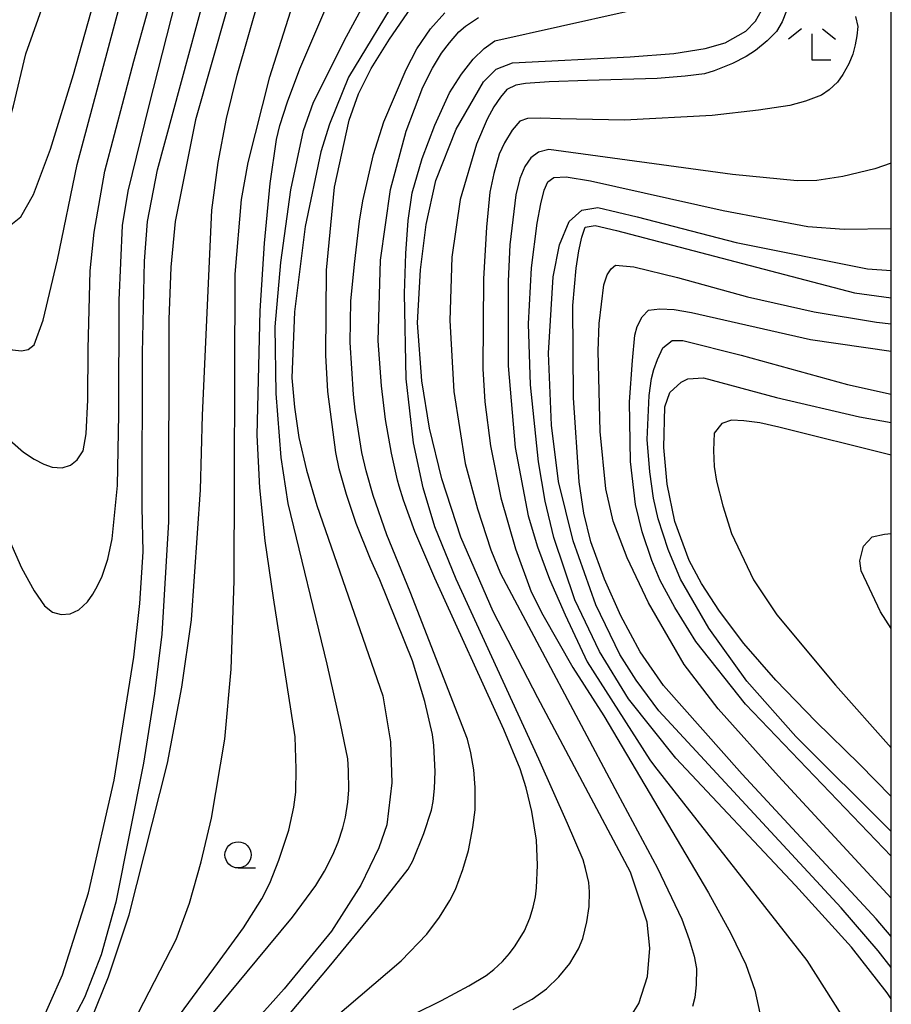
# Model space of a CAD drawing. Extents: x -4001 to -1999, y 100499 to 102001.
# Drawn here: x -2083 to -2000, y 101212 to 101306 of the extents above; entities that cross this region are included whole.
import ezdxf

# ---------------------------------------------------------------- set-up
doc = ezdxf.new("R2010")
doc.units = 0
for name, color, linetype in [('6331000', 2, 'Continuous'), ('6333000', 2, 'Continuous'), ('7101000', 4, 'Continuous'), ('7102000', 2, 'Continuous'), ('999', 2, 'Continuous')]:
    doc.layers.add(name, color=color, linetype=linetype)

# ---------------------------------------------------------------- blocks, each defined once
blk = doc.blocks.new('633100')
at = {"layer": '6331000'}
blk.add_lwpolyline([(0, -0.5), (0.67, -0.5)], dxfattribs=at)
blk.add_circle((0, 0), 0.5, dxfattribs=at)
blk = doc.blocks.new('633300')
at = {"layer": '6333000'}
for points in [[(-0.4, 0.6), (-0.9, 0.2)], [(0.72, -0.6), (0, -0.6), (0, 0.4)], [(0.4, 0.6), (0.9, 0.2)]]:
    blk.add_lwpolyline(points, dxfattribs=at)

msp = doc.modelspace()

# ---------------------------------------------------------------- linework, layer by layer
at = {"layer": '7101000', "flags": 128}
for points in [[(-2111.37, 101311.31), (-2099.59, 101290.57), (-2097.4, 101288.06), (-2095.14, 101286.28), (-2092.85, 101285.04), (-2090.6, 101284.55), (-2089.24, 101284.67), (-2087.61, 101285.06), (-2084.33, 101286.43), (-2083.08, 101287.45), (-2081.85, 101289.59), (-2080.25, 101293.92), (-2078.04, 101301.04), (-2073.23, 101318.16)], [(-2060.47, 101317.5), (-2066.4, 101296.71), (-2068.34, 101286.99), (-2068.77, 101282.65), (-2068.96, 101277.66), (-2068.99, 101258.33), (-2069.61, 101247.6), (-2070.32, 101241.95), (-2071.36, 101235.31), (-2073.99, 101222.02), (-2075.39, 101217.01), (-2076.98, 101212.93), (-2078.99, 101209.11)], [(-2041.7, 101317.47), (-2051.8, 101300.77), (-2053.61, 101296.3), (-2054.44, 101293.65), (-2055.93, 101286.52), (-2056.97, 101278.38), (-2057.2, 101272.07), (-2056.97, 101269.28), (-2056.53, 101266.38), (-2055.82, 101263.28), (-2054.83, 101259.91), (-2048.54, 101241.74), (-2047.79, 101237.34), (-2047.66, 101233.42), (-2048.15, 101229.42), (-2048.9, 101227.21), (-2050.61, 101223.67), (-2053.41, 101219.27), (-2057.94, 101213.75), (-2070.21, 101200.01)], [(-2025.37, 101210.33), (-2024.09, 101212.37), (-2023.27, 101214.94), (-2023.06, 101217.65), (-2023.31, 101220.14), (-2024.9, 101224.9), (-2033.72, 101241.53), (-2038.01, 101249.77), (-2041.09, 101256.87), (-2042.88, 101262.45), (-2044.08, 101267.29), (-2044.81, 101271.79), (-2045.21, 101277.32), (-2044.94, 101282.38), (-2044.39, 101286.72), (-2043.48, 101290.93), (-2041.53, 101295.81), (-2038.91, 101300.34), (-2037.72, 101301.55), (-2036.14, 101302.14), (-2024.93, 101302.73), (-2020.74, 101303.03), (-2017.76, 101303.5), (-2015.87, 101304.07), (-2013.89, 101305.18), (-2012.95, 101306.12), (-2012.39, 101307.14)], [(-2000, 101215.81), (-2001.24, 101217.38), (-2004.79, 101221.48), (-2022.2, 101240.31), (-2024.35, 101243.21), (-2025.91, 101245.68), (-2028.2, 101250.41), (-2030.36, 101256.53), (-2031.77, 101262.2), (-2032.42, 101267.56), (-2032.72, 101274.45), (-2032.28, 101281.71), (-2031.65, 101284.78), (-2030.74, 101286.99), (-2029.52, 101288.1), (-2028.02, 101288.33), (-2024.24, 101287.46), (-2014.82, 101284.99), (-2002.27, 101282.5), (-2000, 101282.34)], [(-2000, 101232.12), (-2003.02, 101235.21), (-2007.2, 101239.29), (-2011.01, 101243.21), (-2014.08, 101246.73), (-2016.41, 101249.82), (-2018.11, 101252.45), (-2019.3, 101254.66), (-2020.66, 101258.36), (-2021.39, 101261.94), (-2021.7, 101265.43), (-2021.61, 101269.32), (-2021.13, 101270.68), (-2020.05, 101271.66), (-2019.43, 101271.99), (-2017.92, 101272.08), (-2010.95, 101270.2), (-2003.04, 101268.35), (-2000, 101267.82)]]:
    msp.add_lwpolyline(points, dxfattribs=at)
at = {"layer": '7102000', "flags": 128}
for points in [[(-2085.54, 101259.67), (-2083.01, 101253.95), (-2081.79, 101251.74), (-2080.81, 101250.32), (-2080.06, 101249.71), (-2079.21, 101249.49), (-2078.37, 101249.55), (-2077.53, 101249.94), (-2076.72, 101250.69), (-2076.21, 101251.42), (-2075.74, 101252.23), (-2075.3, 101253.14), (-2074.76, 101254.77), (-2074.34, 101256.7), (-2073.84, 101261.81), (-2073.73, 101268.59), (-2073.68, 101279.5), (-2073.38, 101286.61), (-2072.83, 101289.91), (-2070.82, 101298.07), (-2063.18, 101328.08)], [(-2104.55, 101310.88), (-2099.3, 101301.77), (-2097.01, 101297.78), (-2095.3, 101295.09), (-2094.47, 101294.03), (-2093.42, 101292.98), (-2092.57, 101292.29), (-2091.55, 101291.71), (-2090.76, 101291.41), (-2089.81, 101291.22), (-2088.69, 101291.15), (-2086.96, 101291.69), (-2086.13, 101292.25), (-2085.4, 101293.04), (-2084.71, 101294.71), (-2083.77, 101298.03), (-2082.59, 101303.02), (-2075.73, 101322.36)], [(-2081.58, 101209.5), (-2079.11, 101215.09), (-2076.62, 101222.93), (-2074.18, 101233.68), (-2072.28, 101245.42), (-2071.7, 101250.53), (-2071.39, 101255.47), (-2071.49, 101259.73), (-2071.45, 101274.45), (-2071.26, 101283.23), (-2070.97, 101287), (-2070.03, 101291.93), (-2063.24, 101316.91)], [(-2071.84, 101211.5), (-2068.24, 101218.47), (-2066.97, 101221.93), (-2065.85, 101225.88), (-2064.89, 101230.06), (-2063.59, 101237.58), (-2063, 101244.28), (-2062.72, 101252.72), (-2062.62, 101281.98), (-2062, 101289.1), (-2061.38, 101292.65), (-2059.31, 101300.81), (-2054.69, 101315.36)], [(-2112.46, 101308.56), (-2106.5, 101297.39), (-2102.65, 101290.74), (-2100.05, 101286.56), (-2098.84, 101284.89), (-2097.54, 101283.36), (-2096.17, 101281.99), (-2093.89, 101280.06), (-2091.39, 101278.27), (-2087.03, 101275.95), (-2085.18, 101275.16), (-2083.88, 101274.75), (-2083, 101274.65), (-2082.36, 101274.8), (-2081.8, 101275.23), (-2080.95, 101277.6), (-2079.57, 101283.34), (-2077.68, 101292.45), (-2071.71, 101314.8)], [(-2072.51, 101202.04), (-2060.54, 101216.49), (-2057.13, 101220.61), (-2054.91, 101223.61), (-2054.08, 101224.98), (-2053.29, 101226.56), (-2052.78, 101227.77), (-2052.34, 101229.14), (-2052.08, 101230.16), (-2051.87, 101231.57), (-2051.77, 101232.77), (-2051.8, 101234.61), (-2051.88, 101235.72), (-2052.56, 101239.1), (-2053.84, 101244.76), (-2057.57, 101260.09), (-2058.22, 101264.47), (-2058.71, 101270.57), (-2058.79, 101276.96), (-2058.27, 101283.09), (-2057.31, 101290.02), (-2056.11, 101295.69), (-2055.13, 101298.4), (-2051.98, 101304.66), (-2046.67, 101314.48)], [(-2114.2, 101307.12), (-2108.08, 101295.55), (-2105.17, 101290.27), (-2102.74, 101286.39), (-2098.96, 101281.7), (-2090.54, 101272.82), (-2084.92, 101266.83), (-2082.83, 101264.99), (-2081.79, 101264.31), (-2080.87, 101263.83), (-2080.08, 101263.55), (-2079.12, 101263.49), (-2078.34, 101263.75), (-2077.68, 101264.27), (-2077.13, 101265.11), (-2076.84, 101266.73), (-2076.68, 101269.98), (-2076.65, 101274.84), (-2076.46, 101282.29), (-2076.08, 101285.97), (-2075.04, 101291.82), (-2072.3, 101302.32), (-2069.54, 101312.15)], [(-2075, 101201.64), (-2064.31, 101216.18), (-2061.82, 101219.59), (-2060.07, 101222.34), (-2059.3, 101223.86), (-2058.44, 101226.05), (-2057.5, 101228.9), (-2057.03, 101231.11), (-2056.84, 101232.54), (-2056.79, 101234.77), (-2056.88, 101237.8), (-2058.96, 101251.09), (-2059.74, 101256.52), (-2060.26, 101261.57), (-2060.51, 101266.6), (-2060.24, 101278.48), (-2059.81, 101284.95), (-2059.27, 101290.62), (-2058.68, 101294.82), (-2058.37, 101296.18), (-2057.62, 101298.42), (-2056.43, 101301.56), (-2053.3, 101308.95)], [(-2076.88, 101209.57), (-2074.69, 101214.92), (-2072.74, 101220.84), (-2069.09, 101235.31), (-2067.7, 101242.54), (-2066.78, 101248.97), (-2065.94, 101261.4), (-2065.75, 101268.53), (-2064.85, 101288.07), (-2064.24, 101292.65), (-2063.43, 101296.82), (-2062.44, 101300.97), (-2060.27, 101308.53)], [(-2051.08, 101258.19), (-2052, 101260.95), (-2052.7, 101263.41), (-2053.02, 101264.96), (-2053.76, 101270.78), (-2053.96, 101274.26), (-2053.89, 101282.35), (-2053.13, 101290.29), (-2051.74, 101296.67), (-2050.84, 101299.19), (-2049.63, 101301.62), (-2047.88, 101304.42), (-2045.49, 101307.88)], [(-2039.92, 101229.16), (-2039.71, 101230.86), (-2039.71, 101232.98), (-2039.85, 101234.67), (-2040.12, 101236.28), (-2040.45, 101237.59), (-2045.93, 101251.64), (-2048.13, 101257.1), (-2049.46, 101260.84), (-2050.12, 101263.19), (-2050.52, 101264.97), (-2051.17, 101269.01), (-2051.32, 101270.48), (-2051.64, 101275.45), (-2051.57, 101279.41), (-2051.24, 101282.94), (-2050.76, 101287.03), (-2050.42, 101288.97), (-2049.41, 101293.4), (-2048.43, 101296.51), (-2046.31, 101301.51), (-2045.28, 101303.47), (-2043.97, 101305.4), (-2042.6, 101306.93)], [(-2036.08, 101211.78), (-2034.27, 101212.77), (-2032.91, 101213.76), (-2031.73, 101214.9), (-2030.69, 101216.19), (-2029.85, 101217.59), (-2029.43, 101218.57), (-2029.05, 101220.16), (-2028.83, 101221.63), (-2028.79, 101223.02), (-2028.88, 101223.91), (-2029.19, 101225.26), (-2029.42, 101226.08), (-2030.91, 101229.55), (-2033.65, 101235.68), (-2041.53, 101252.86), (-2043.55, 101257.86), (-2044.69, 101261.58), (-2045.6, 101265.89), (-2046.29, 101272), (-2046.45, 101280.12), (-2046.34, 101283.96), (-2046.11, 101287.1), (-2045.72, 101289.73), (-2044.76, 101293.01), (-2043.57, 101296.19), (-2042.16, 101299.28), (-2041.01, 101301.08), (-2039.89, 101302.49), (-2038.84, 101303.53), (-2037.84, 101304.25), (-2025.29, 101307.04)], [(-2010.01, 101307.1), (-2010.4, 101306.05), (-2010.97, 101305.13), (-2011.86, 101304.24), (-2012.97, 101303.34), (-2013.86, 101302.75), (-2015.16, 101302.09), (-2016.89, 101301.38), (-2017.84, 101301.1), (-2019.66, 101300.86), (-2022.35, 101300.66), (-2028.99, 101300.46), (-2032.64, 101300.32), (-2034.92, 101300.17), (-2035.82, 101300), (-2036.68, 101299.59), (-2037.29, 101298.87), (-2037.92, 101297.94), (-2038.56, 101296.78), (-2039.59, 101294.37), (-2041.13, 101289.11), (-2041.95, 101283.61), (-2042.13, 101277.55), (-2041.74, 101270.79), (-2040.66, 101263.9), (-2039.5, 101259.58), (-2038.22, 101255.67), (-2037.3, 101253.42), (-2026.13, 101232.4), (-2022.31, 101225.27), (-2019.99, 101220.42), (-2019.28, 101218.46), (-2018.81, 101216.88), (-2018.59, 101215.69), (-2018.63, 101214.13), (-2018.75, 101212.92), (-2018.96, 101212.06)], [(-2037.12, 101216.38), (-2036.44, 101217.14), (-2035.9, 101217.87), (-2035.02, 101219.3), (-2034.49, 101220.52), (-2034.17, 101221.57), (-2033.96, 101222.53), (-2033.85, 101223.4), (-2033.77, 101225.57), (-2033.85, 101227.94), (-2034.32, 101230.68), (-2034.85, 101232.95), (-2035.43, 101234.75), (-2036.99, 101238.53), (-2043.55, 101252.97), (-2045.48, 101257.4), (-2046.56, 101260.41), (-2046.97, 101261.73), (-2047.13, 101262.31), (-2047.71, 101264.89), (-2048.26, 101268.11), (-2048.64, 101271.33), (-2048.96, 101275.62), (-2048.75, 101283.32), (-2047.8, 101290.06), (-2046.31, 101295.62), (-2044.7, 101299.82), (-2043.79, 101301.65), (-2042.94, 101303.06), (-2042.17, 101304.07), (-2041.27, 101305.1), (-2040.62, 101305.64), (-2039.4, 101306.48)], [(-2003.41, 101306.57), (-2003.2, 101305.6), (-2003.29, 101304.73), (-2003.45, 101303.85), (-2003.68, 101302.96), (-2004.06, 101302.05), (-2004.62, 101301.04), (-2005.12, 101300.3), (-2005.93, 101299.56), (-2006.67, 101299.06), (-2008.18, 101298.5), (-2009.69, 101298.09), (-2012.67, 101297.63), (-2017.1, 101297.11), (-2025.45, 101296.68), (-2031.58, 101296.81), (-2033.5, 101296.88), (-2034.72, 101296.82), (-2035.45, 101296.57), (-2036.18, 101295.73), (-2036.92, 101294.51), (-2037.42, 101293.44), (-2037.94, 101291.57), (-2038.3, 101289.79), (-2038.62, 101286.45), (-2038.91, 101281.54), (-2038.99, 101272.93), (-2038.79, 101269.79), (-2038.26, 101265.58), (-2037.26, 101260.62), (-2035.87, 101255.75), (-2034.36, 101251.65), (-2033.27, 101249.47), (-2030.4, 101244.42), (-2027.45, 101239.81), (-2017.43, 101222.94), (-2015.3, 101219.05), (-2013.89, 101216.07), (-2013.02, 101213.64), (-2012.54, 101211.44)], [(-2000, 101292.57), (-2001.57, 101292.02), (-2004.64, 101291.3), (-2007.11, 101290.93), (-2008.98, 101290.9), (-2015.17, 101291.49), (-2032.68, 101293.89), (-2033.67, 101293.63), (-2034.4, 101293.09), (-2034.97, 101292.26), (-2035.44, 101291.1), (-2035.83, 101289.56), (-2036.39, 101284.78), (-2036.56, 101281.31), (-2036.55, 101273.22), (-2035.89, 101265.42), (-2034.66, 101258.91), (-2033.78, 101255.96), (-2032.61, 101252.86), (-2031.14, 101249.45), (-2029.02, 101244.97), (-2023.05, 101235.62), (-2022.59, 101235.03), (-2008.07, 101216.46), (-2004.74, 101211.24)], [(-2000, 101212.8), (-2000.38, 101213.39), (-2003.8, 101217.73), (-2009.15, 101223.61), (-2020.56, 101235.79), (-2025.08, 101241.44), (-2027.84, 101245.95), (-2030.21, 101250.9), (-2032.22, 101256.85), (-2033.03, 101260.3), (-2033.66, 101264.06), (-2034.43, 101271.42), (-2034.61, 101277.23), (-2034.35, 101282.58), (-2033.81, 101286.85), (-2033.46, 101288.68), (-2033.12, 101289.98), (-2032.79, 101290.78), (-2032.21, 101291.21), (-2031.02, 101291.28), (-2028.71, 101290.9), (-2016.06, 101288.06), (-2007.98, 101286.52), (-2004.49, 101286.27), (-2000, 101286.35)], [(-2000, 101218.75), (-2001.46, 101220.45), (-2014.24, 101234.24), (-2021.74, 101242.73), (-2023.96, 101245.92), (-2025.81, 101249.36), (-2027.38, 101252.86), (-2028.69, 101256.43), (-2029.33, 101259.15), (-2029.78, 101262.17), (-2030.32, 101270.18), (-2030.39, 101278.98), (-2030.08, 101282.54), (-2029.81, 101284.2), (-2029.52, 101285.51), (-2029.2, 101286.46), (-2028.26, 101286.61), (-2026.22, 101286.15), (-2003.51, 101280.2), (-2000, 101279.73)], [(-2000, 101222.42), (-2010.77, 101234.05), (-2016.53, 101240.49), (-2019.78, 101244.73), (-2023.17, 101250.61), (-2025.22, 101254.89), (-2026.54, 101258.41), (-2027.25, 101261.48), (-2027.79, 101266.97), (-2027.96, 101274.65), (-2027.88, 101277.26), (-2027.44, 101280.95), (-2027.11, 101281.9), (-2026.75, 101282.48), (-2026.31, 101282.83), (-2024.58, 101282.66), (-2020.39, 101281.66), (-2013.73, 101279.81), (-2007.35, 101278.37), (-2001.4, 101277.38), (-2000, 101277.22)], [(-2000, 101226.44), (-2013.91, 101240.93), (-2018.65, 101246.91), (-2020.66, 101250.17), (-2022.07, 101252.75), (-2022.86, 101254.65), (-2023.78, 101257.38), (-2024.42, 101260), (-2024.9, 101264.09), (-2024.98, 101269.78), (-2024.71, 101273.75), (-2024.47, 101276.15), (-2024.25, 101276.97), (-2023.78, 101277.91), (-2023.17, 101278.54), (-2022.1, 101278.67), (-2020.73, 101278.59), (-2019.08, 101278.31), (-2007.7, 101275.75), (-2000, 101274.63)], [(-2000, 101228.77), (-2009.11, 101237.85), (-2013.8, 101243.12), (-2017.41, 101248.18), (-2020.12, 101252.86), (-2021.3, 101255.71), (-2022.24, 101258.61), (-2022.71, 101260.58), (-2023.06, 101263.1), (-2023.31, 101266.18), (-2023.11, 101270.39), (-2022.87, 101272.02), (-2022.67, 101272.87), (-2022.31, 101273.84), (-2021.8, 101274.93), (-2020.91, 101275.64), (-2019.9, 101275.63), (-2014.33, 101274.23), (-2004.18, 101271.44), (-2000, 101270.52)], [(-2000, 101264.7), (-2010.72, 101267.38), (-2012.56, 101267.77), (-2014.07, 101267.98), (-2015.24, 101268.03), (-2016.18, 101267.72), (-2016.89, 101266.81), (-2016.96, 101265.16), (-2016.89, 101263.63), (-2016.67, 101262.22), (-2016.09, 101259.85), (-2015.26, 101257.23), (-2013.14, 101252.81), (-2010.93, 101249.46), (-2005.33, 101242.74), (-2000, 101236.75)], [(-2067.57, 101199.29), (-2053.64, 101215.86), (-2048.77, 101221.79), (-2046.11, 101225.17), (-2045.65, 101225.99), (-2044.6, 101228.6), (-2043.89, 101230.8), (-2043.72, 101231.64), (-2043.59, 101232.87), (-2043.52, 101234.5), (-2043.65, 101237), (-2043.79, 101238.03), (-2044.52, 101241.19), (-2045.7, 101245.07), (-2048.81, 101252.8), (-2049.71, 101254.76), (-2051.08, 101258.19)], [(-2000, 101248.16), (-2001.02, 101249.74), (-2002.88, 101253.65), (-2002.99, 101254.61), (-2002.66, 101256.01), (-2001.82, 101256.89), (-2000.66, 101257.16), (-2000, 101257.22)], [(-2057.2, 101207.54), (-2046.77, 101216.44), (-2044.34, 101218.97), (-2043.13, 101220.6), (-2042.12, 101222.2), (-2041.58, 101223.25), (-2040.9, 101225.14), (-2040.35, 101226.97), (-2039.92, 101229.16)], [(-2048.07, 101210.1), (-2042.94, 101212.65), (-2040.33, 101214.05), (-2038.66, 101215.03), (-2037.93, 101215.6), (-2037.12, 101216.38)]]:
    msp.add_lwpolyline(points, dxfattribs=at)
at = {"layer": '999', "flags": 128}
msp.add_lwpolyline([(-4000, 100500), (-2000, 100500), (-2000, 102000), (-4000, 102000)], close=True, dxfattribs=at)

# ---------------------------------------------------------------- block references
at = {"layer": '6331000', "xscale": 2.5, "yscale": 2.5, "zscale": 2.5}
msp.add_blockref('633100', (-2062.34, 101226.55), dxfattribs=at)
at = {"layer": '6333000', "xscale": 2.5, "yscale": 2.5, "zscale": 2.5}
msp.add_blockref('633300', (-2007.56, 101303.9), dxfattribs=at)

doc.saveas('drawing.dxf')
